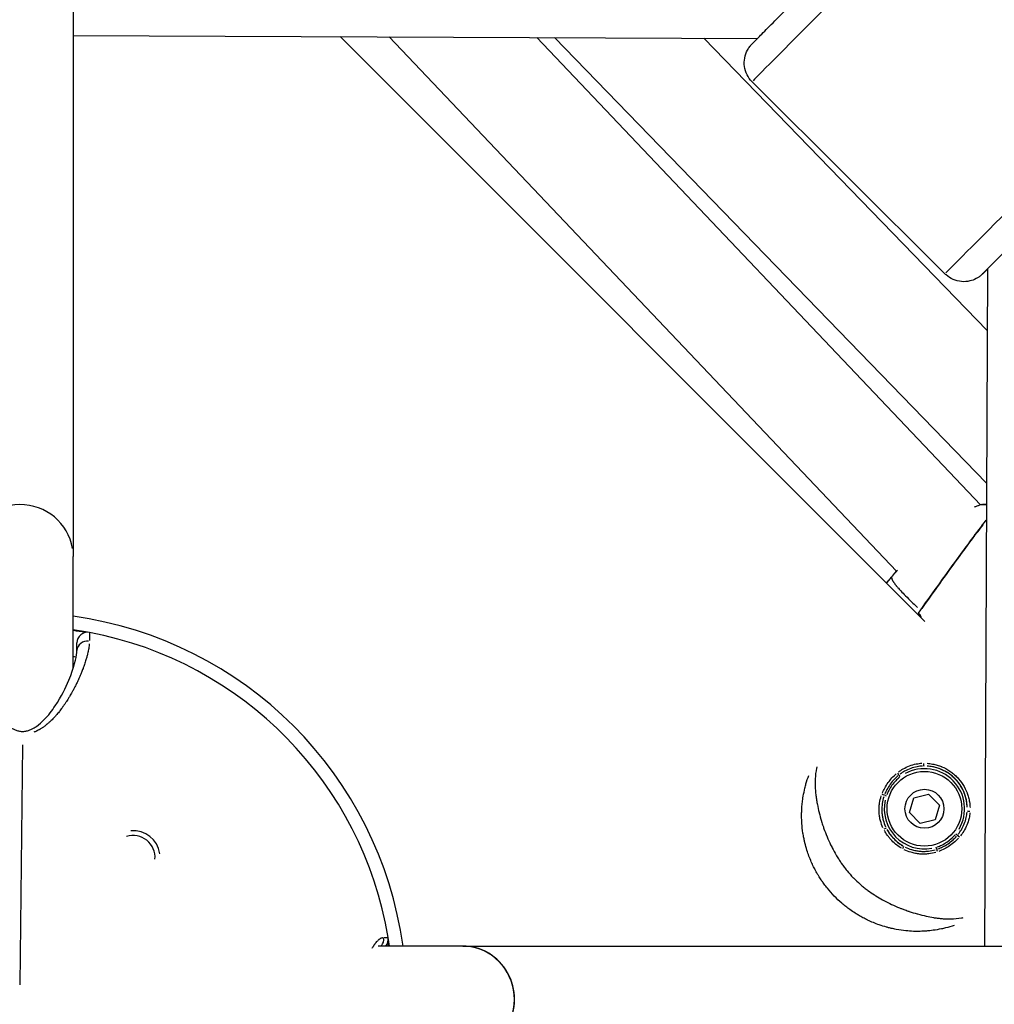
# Model space of a CAD drawing. Units: millimetres. Extents: x -769 to 30399, y 5 to 18359.
# Drawn here: x 5315 to 5497, y 5314 to 5498 of the extents above; entities that cross this region are included whole.
import ezdxf

# ---------------------------------------------------------------- set-up
doc = ezdxf.new("R2010")
doc.units = ezdxf.units.MM
doc.header["$MEASUREMENT"] = 0
doc.styles.get("Standard").update_dxf_attribs({"font": 'square721_bt_roman.ttf'})
doc.dimstyles.get("Standard").update_dxf_attribs({"dimtxt": 200, "dimasz": 100, "dimexe": 0.18, "dimexo": 0.0625, "dimgap": 40, "dimtad": 1, "dimdec": 0, "dimlfac": 0.1, "dimrnd": 5, "dimzin": 0, "dimdsep": 46, "dimtxsty": 'Standard', "dimcen": 0.09, "dimse1": 1, "dimse2": 1, "dimadec": 0, "dimazin": 0, "dimtfac": 1, "dimtdec": 0, "dimtofl": 0, "dimtmove": 0, "dimatfit": 3, "dimfxl": 1, "dimtolj": 1, "dimtzin": 0, "dimarcsym": 0})

# ---------------------------------------------------------------- blocks, each defined once
blk = doc.blocks.new('*D11')
at = {"color": 0, "lineweight": -2, "transparency": 16777216}
blk.add_line((204.98, 10768.26), (16024.2, 10768.26), dxfattribs=at)
at = {"color": 0, "transparency": 16777216}
for points in [[(204.98, 10801.59), (204.98, 10734.93), (4.98, 10768.26)], [(16024.2, 10801.59), (16024.2, 10734.93), (16224.2, 10768.26)]]:
    blk.add_solid(points, dxfattribs=at)
at = {"layer": 'Defpoints', "color": 0, "transparency": 16777216}
for p in [(16224.2, 10768.26), (4.98, 5358.08), (16224.2, 5343.99)]:
    blk.add_point(p, dxfattribs=at)
at = {"color": 0, "transparency": 16777216, "insert": (8114.59, 11099), "char_height": 450, "attachment_point": 5}
blk.add_mtext('\\A1;1620', dxfattribs=at)
blk = doc.blocks.new('*D12')
at = {"color": 0, "lineweight": -2, "transparency": 16777216}
blk.add_line((-142.98, 10424.09), (-142.98, 204.78), dxfattribs=at)
at = {"color": 0, "transparency": 16777216}
for points in [[(-176.32, 10424.09), (-109.65, 10424.09), (-142.98, 10624.09)], [(-176.32, 204.78), (-109.65, 204.78), (-142.98, 4.78)]]:
    blk.add_solid(points, dxfattribs=at)
at = {"layer": 'Defpoints', "color": 0, "transparency": 16777216}
for p in [(5349.05, 10624.09), (-142.98, 4.78), (5285, 4.78)]:
    blk.add_point(p, dxfattribs=at)
at = {"color": 0, "transparency": 16777216, "insert": (-473.72, 5314.44), "char_height": 450, "attachment_point": 5, "rotation": 90}
blk.add_mtext('\\A1;1060', dxfattribs=at)

msp = doc.modelspace()

# ---------------------------------------------------------------- linework, layer by layer
for p, q in [((5324.55, 5683.78), (5324.55, 5397.44)), ((5324.55, 5495.07), (5452.74, 5494.5)), ((5484.12, 5385.28), (5374.55, 5494.85)), ((5478.79, 5394.68), (5383.76, 5494.81)), ((5494.54, 5407.13), (5411.45, 5494.68)), ((5495.65, 5411.2), (5414.73, 5494.67)), ((5495.77, 5439.81), (5442.71, 5494.55)), ((5451.74, 5486.41), (5487.85, 5450.4)), ((5495.83, 5451.31), (5495.27, 5324.44)), ((5494.56, 5407.11), (5494.56, 5407.11)), ((5324.55, 5376.39), (5324.55, 5397.44)), ((5478.17, 5393.99), (5478.17, 5393.99)), ((5482.9, 5386.83), (5482.9, 5386.83)), ((5325.24, 5379.67), (5325.25, 5381.26)), ((5315.05, 5362.15), (5314.58, 5317.2)), ((5479.5, 5356.2), (5479.28, 5356.49)), ((5476.53, 5352.7), (5476.88, 5352.58)), ((5481.23, 5349.46), (5482.02, 5352.24)), ((5482.02, 5352.24), (5484.82, 5352.94)), ((5484.82, 5352.94), (5486.83, 5350.87)), ((5486.83, 5350.87), (5486.04, 5348.09)), ((5483.24, 5347.39), (5481.23, 5349.46)), ((5486.04, 5348.09), (5483.24, 5347.39)), ((5489.92, 5345.46), (5490.2, 5345.23)), ((5486.32, 5342.6), (5486.21, 5342.95)), ((5397.55, 5324.44), (5381.69, 5324.44)), ((5397.55, 5324.44), (5704.25, 5324.44))]:
    msp.add_line(p, q)
for radius in [7, 3.65]:
    msp.add_circle((5484.03, 5350.17), radius)
for centre, radius, start, end in [((5494.87, 5405.67), 1.5, 95.1852, 107.6345), ((5479.35, 5393.05), 1.5, 139.0245, 141.3732), ((5314.55, 5314.44), 72.5, 7.9281, 82.0719), ((5484.13, 5385.96), 1.5, 144.6468, 153.8688), ((5314.55, 5314.44), 70, 79.2305, 81.7868), ((5314.55, 5314.44), 69.85, 79.8622, 81.769), ((5327.25, 5381.24), 2, 79.2305, 179.3947), ((5314.55, 5314.44), 70, 9.559, 79.2305), ((5314.55, 5314.44), 65, 80.6443, 81.1501), ((5314.55, 5314.44), 63, 80.7987, 80.8668), ((5484.03, 5350.17), 7.52, 329.6509, 118.6056), ((5484.03, 5350.17), 8.02, 1.9888, 86.2518), ((5484.03, 5350.17), 7.52, 167.6192, 280.5524), ((5335.82, 5341.09), 4.08, 354.6591, 108.1497), ((5335.82, 5341.09), 5, 7.5974, 95.2114), ((5484.03, 5350.17), 8.02, 208.7314, 239.4416), ((5381.6, 5325.73), 2, 319.7504, 9.559), ((5314.55, 5314.44), 69.85, 8.231, 8.9272), ((5314.55, 5314.44), 70, 8.2132, 9.559)]:
    msp.add_arc(centre, radius, start, end)
for centre, major_axis, ratio, start_param, end_param in [((5466.22, 5500.93), (-14.48, -14.52), 0.001521, 3.298672, 6.126106), ((5502.33, 5464.91), (14.48, 14.52), 0.001521, 0.15708, 2.984513), ((5505.87, 5461.38), (-10.95, -10.97), 0.001521, 2.492941, 6.469317), ((5314.55, 5397.44), (10, 0), 0.973966, 0.15708, 2.984513), ((5494.87, 5405.67), (-0.45, 1.43), 0.784199, 6.102445, 6.273676), ((5494.87, 5405.67), (-0.14, 1.49), 0.495147, 0.006774, 0.128702), ((5479.35, 5393.05), (-1.13, 0.98), 0.957641, 0.002132, 0.0405), ((5484.13, 5385.96), (0.66, 1.35), 0.999539, 1.417831, 1.562746), ((5484.36, 5385.72), (1.08, 1.04), 0.929024, 1.763464, 1.903099), ((5327.24, 5379.65), (-2, 0.02), 0.97932, 4.621886, 6.195748), ((5483.89, 5358.68), (0.01, -0.5), 0.124826, 4.726325, 6.167915), ((5479.03, 5356.83), (-0.317, 0.387), 0.058098, 1.42175, 2.452605), ((5476.13, 5352.83), (-0.467, 0.179), 0.055866, 3.820732, 4.840563), ((5492.53, 5349.77), (-0.499, 0.026), 0.124767, 0.115262, 1.556715), ((5476.44, 5346.3), (0.446, 0.226), 0.074772, 0.113812, 1.532351), ((5490.53, 5344.97), (-0.377, 0.328), 0.058229, 0.688971, 1.719811), ((5479.92, 5342.71), (0.24, 0.439), 0.074912, 4.750851, 6.169373), ((5486.44, 5342.19), (-0.164, 0.472), 0.055961, 4.584395, 5.604135), ((5380.76, 5325.74), (-0.02, -2), 0.989094, 0.916713, 1.704705), ((5397.55, 5314.44), (0, -10), 0.970415, 0, 3.141593), ((5397.55, 5314.44), (0, 10), 0.966322, 3.298672, 6.126106)]:
    msp.add_ellipse(centre, major_axis=major_axis, ratio=ratio, start_param=start_param, end_param=end_param)
for points, knots in [([(5451.74, 5486.41), (5451.36, 5486.79), (5451.04, 5487.24), (5450.56, 5488.2), (5450.4, 5488.72), (5450.25, 5489.77), (5450.26, 5490.32), (5450.45, 5491.36), (5450.63, 5491.88), (5451.01, 5492.57), (5451.15, 5492.79), (5451.34, 5493.04), (5451.38, 5493.09), (5451.45, 5493.17), (5451.47, 5493.2), (5451.52, 5493.26), (5451.55, 5493.29), (5451.59, 5493.33), (5451.6, 5493.35), (5451.64, 5493.38), (5451.65, 5493.4), (5451.7, 5493.45), (5451.72, 5493.47), (5451.83, 5493.59), (5451.93, 5493.69), (5452.28, 5494.04), (5452.55, 5494.31), (5453.43, 5495.2), (5454.16, 5495.94), (5455.86, 5497.65), (5456.84, 5498.63), (5458.94, 5500.74), (5460.08, 5501.89), (5462.39, 5504.2), (5463.58, 5505.4), (5465.87, 5507.69), (5466.99, 5508.81), (5469.03, 5510.85), (5469.96, 5511.79), (5471.54, 5513.36), (5472.2, 5514.02), (5473.16, 5514.97), (5473.45, 5515.26), (5473.65, 5515.46), (5473.67, 5515.48), (5473.72, 5515.53), (5473.74, 5515.54), (5473.78, 5515.58), (5473.79, 5515.59), (5473.83, 5515.62), (5473.85, 5515.64), (5473.9, 5515.69), (5473.94, 5515.72), (5474.02, 5515.79), (5474.06, 5515.82), (5474.18, 5515.91), (5474.26, 5515.97), (5474.5, 5516.14), (5474.67, 5516.24), (5475.22, 5516.52), (5475.61, 5516.67), (5476.52, 5516.89), (5477.06, 5516.93), (5478.11, 5516.84), (5478.64, 5516.71), (5479.62, 5516.29), (5480.08, 5516), (5480.55, 5515.58), (5480.62, 5515.51), (5480.7, 5515.44)], [0, 0, 0, 0, 0.162151, 0.162151, 0.321372, 0.321372, 0.480696, 0.480696, 0.639989, 0.639989, 0.717498, 0.717498, 0.737949, 0.737949, 0.752359, 0.752359, 0.770184, 0.770184, 0.787992, 0.787992, 0.818609, 0.818609, 0.896376, 0.896376, 1.129851, 1.129851, 1.449498, 1.449498, 1.962039, 1.962039, 2.458063, 2.458063, 2.952837, 2.952837, 3.447275, 3.447275, 3.941649, 3.941649, 4.436126, 4.436126, 4.93104, 4.93104, 5.427718, 5.427718, 5.499281, 5.499281, 5.526165, 5.526165, 5.540284, 5.540284, 5.553297, 5.553297, 5.571135, 5.571135, 5.588712, 5.588712, 5.617515, 5.617515, 5.677834, 5.677834, 5.801825, 5.801825, 5.959594, 5.959594, 6.118893, 6.118893, 6.278213, 6.278213, 6.308228, 6.308228, 6.308228, 6.308228]), ([(5495.83, 5451.3), (5495.37, 5450.84), (5495.1, 5450.57), (5494.9, 5450.38), (5494.88, 5450.36), (5494.83, 5450.31), (5494.81, 5450.29), (5494.77, 5450.26), (5494.76, 5450.25), (5494.72, 5450.22), (5494.7, 5450.2), (5494.65, 5450.15), (5494.61, 5450.12), (5494.53, 5450.05), (5494.49, 5450.02), (5494.37, 5449.92), (5494.29, 5449.87), (5494.05, 5449.7), (5493.88, 5449.6), (5493.33, 5449.31), (5492.94, 5449.17), (5492.03, 5448.95), (5491.49, 5448.91), (5490.44, 5449), (5489.91, 5449.13), (5488.93, 5449.55), (5488.47, 5449.84), (5488, 5450.26), (5487.92, 5450.33), (5487.85, 5450.4)], [4.947464, 4.947464, 4.947464, 4.947464, 5.427718, 5.427718, 5.499281, 5.499281, 5.526165, 5.526165, 5.540284, 5.540284, 5.553297, 5.553297, 5.571135, 5.571135, 5.588712, 5.588712, 5.617515, 5.617515, 5.677834, 5.677834, 5.801825, 5.801825, 5.959594, 5.959594, 6.118893, 6.118893, 6.278213, 6.278213, 6.308228, 6.308228, 6.308228, 6.308228]), ([(5494.58, 5407.12), (5494.26, 5407.02), (5493.93, 5406.9), (5493.58, 5406.76), (5493.58, 5406.75), (5493.57, 5406.75), (5493.56, 5406.75), (5493.52, 5406.73), (5493.47, 5406.71), (5493.43, 5406.69)], [0.00097404, 0.00097404, 0.00097404, 0.00097404, 0.002542991, 0.002542991, 0.002542991, 0.002570669, 0.002570669, 0.002570669, 0.002776286, 0.002776286, 0.002776286, 0.002776286]), ([(5482.9, 5386.83), (5485.31, 5390.22), (5487.72, 5393.6), (5491.96, 5399.41), (5493.77, 5401.85), (5495.62, 5404.26)], [0, 0, 0, 0, 1.246612, 1.246612, 2.157786, 2.157786, 2.157786, 2.157786]), ([(5494.96, 5403.4), (5494.62, 5402.95), (5494.28, 5402.5), (5493.94, 5402.05), (5493.92, 5402.02), (5493.9, 5402), (5493.88, 5401.97), (5492.64, 5400.33), (5491.42, 5398.67), (5490.2, 5397.01), (5490.19, 5396.99), (5490.18, 5396.98), (5490.17, 5396.96), (5487.93, 5393.89), (5485.73, 5390.8), (5483.53, 5387.71)], [0.00443943, 0.00443943, 0.00443943, 0.00443943, 0.00613612, 0.00613612, 0.00613612, 0.00623542, 0.00623542, 0.00623542, 0.01241179, 0.01241179, 0.01241179, 0.01246942, 0.01246942, 0.01246942, 0.02385858, 0.02385858, 0.02385858, 0.02385858]), ([(5479, 5394.9), (5478.84, 5394.72), (5478.69, 5394.56), (5478.56, 5394.42), (5478.55, 5394.41), (5478.55, 5394.4), (5478.54, 5394.4), (5478.41, 5394.26), (5478.3, 5394.13), (5478.21, 5394.02)], [0.02446672, 0.02446672, 0.02446672, 0.02446672, 0.025910065, 0.025910065, 0.025910065, 0.025979108, 0.025979108, 0.025979108, 0.027415331, 0.027415331, 0.027415331, 0.027415331]), ([(5477.79, 5393.51), (5477.68, 5393.36), (5477.56, 5393.22), (5477.45, 5393.08), (5477.41, 5393.04), (5477.38, 5393), (5477.34, 5392.95), (5477.3, 5392.9), (5477.25, 5392.84), (5477.2, 5392.78), (5477.13, 5392.69), (5477.05, 5392.6), (5476.98, 5392.52)], [0.000072282, 0.000072282, 0.000072282, 0.000072282, 0.000619668, 0.000619668, 0.000619668, 0.000780666, 0.000780666, 0.000780666, 0.001006899, 0.001006899, 0.001006899, 0.001347876, 0.001347876, 0.001347876, 0.001347876]), ([(5478.16, 5393.96), (5478.13, 5393.93), (5478.1, 5393.89), (5478.07, 5393.85), (5478.04, 5393.81), (5478, 5393.77), (5477.97, 5393.73), (5477.93, 5393.68), (5477.89, 5393.63), (5477.85, 5393.58)], [0.0000272033, 0.0000272033, 0.0000272033, 0.0000272033, 0.0001710717, 0.0001710717, 0.0001710717, 0.0003242669, 0.0003242669, 0.0003242669, 0.0005168632, 0.0005168632, 0.0005168632, 0.0005168632]), ([(5477.87, 5393.55), (5477.87, 5393.55), (5477.87, 5393.55), (5477.87, 5393.55), (5477.87, 5393.55), (5477.87, 5393.55), (5477.87, 5393.55), (5477.87, 5393.55), (5477.87, 5393.54), (5477.87, 5393.53), (5477.87, 5393.53), (5477.87, 5393.53), (5477.87, 5393.53), (5477.87, 5393.53), (5477.87, 5393.52), (5477.87, 5393.51), (5477.87, 5393.5), (5477.87, 5393.5), (5477.88, 5393.49), (5477.88, 5393.49), (5477.88, 5393.48), (5477.88, 5393.48), (5477.88, 5393.47), (5477.88, 5393.46), (5477.88, 5393.44), (5477.88, 5393.43), (5477.89, 5393.42), (5477.89, 5393.41), (5477.89, 5393.39), (5477.9, 5393.37), (5477.9, 5393.35), (5477.9, 5393.34), (5477.91, 5393.33), (5477.91, 5393.31), (5477.92, 5393.29), (5477.92, 5393.27), (5477.93, 5393.24), (5477.94, 5393.23), (5477.94, 5393.21), (5477.95, 5393.2), (5477.96, 5393.17), (5477.97, 5393.14), (5477.98, 5393.11), (5478, 5393.07), (5478.02, 5393.02), (5478.05, 5392.96), (5478.06, 5392.95), (5478.07, 5392.93), (5478.07, 5392.91), (5478.09, 5392.88), (5478.12, 5392.84), (5478.14, 5392.8), (5478.21, 5392.68), (5478.29, 5392.55), (5478.39, 5392.42), (5478.45, 5392.33), (5478.51, 5392.25), (5478.58, 5392.16), (5478.63, 5392.1), (5478.67, 5392.04), (5478.73, 5391.98), (5478.74, 5391.96), (5478.75, 5391.95), (5478.76, 5391.94), (5478.79, 5391.9), (5478.82, 5391.86), (5478.86, 5391.82), (5478.89, 5391.78), (5478.92, 5391.74), (5478.96, 5391.7), (5479.02, 5391.63), (5479.08, 5391.56), (5479.15, 5391.48), (5479.23, 5391.39), (5479.31, 5391.3), (5479.4, 5391.2), (5479.66, 5390.93), (5479.94, 5390.64), (5480.25, 5390.33), (5480.33, 5390.24), (5480.42, 5390.15), (5480.51, 5390.06), (5480.85, 5389.72), (5481.22, 5389.36), (5481.61, 5388.98), (5481.69, 5388.89), (5481.78, 5388.81), (5481.87, 5388.72), (5482.14, 5388.46), (5482.42, 5388.18), (5482.72, 5387.9)], [0.0679167, 0.0679167, 0.0679167, 0.0679167, 0.0697015, 0.0697015, 0.0697015, 0.0702752, 0.0702752, 0.0702752, 0.0771439, 0.0771439, 0.0771439, 0.0776553, 0.0776553, 0.0776553, 0.0851032, 0.0851032, 0.0851032, 0.0888591, 0.0888591, 0.0888591, 0.0926376, 0.0926376, 0.0926376, 0.100267, 0.100267, 0.100267, 0.1069135, 0.1069135, 0.1069135, 0.1158502, 0.1158502, 0.1158502, 0.1217983, 0.1217983, 0.1217983, 0.1314752, 0.1314752, 0.1314752, 0.136683, 0.136683, 0.136683, 0.1466662, 0.1466662, 0.1466662, 0.1619075, 0.1619075, 0.1619075, 0.1664526, 0.1664526, 0.1664526, 0.1770924, 0.1770924, 0.1770924, 0.2075249, 0.2075249, 0.2075249, 0.2259917, 0.2259917, 0.2259917, 0.2380834, 0.2380834, 0.2380834, 0.2408765, 0.2408765, 0.2408765, 0.2483188, 0.2483188, 0.2483188, 0.2557612, 0.2557612, 0.2557612, 0.2692616, 0.2692616, 0.2692616, 0.2855308, 0.2855308, 0.2855308, 0.3321548, 0.3321548, 0.3321548, 0.3450699, 0.3450699, 0.3450699, 0.3939725, 0.3939725, 0.3939725, 0.404609, 0.404609, 0.404609, 0.4376789, 0.4376789, 0.4376789, 0.4376789]), ([(5482.91, 5386.82), (5482.91, 5386.82), (5482.91, 5386.82), (5482.91, 5386.81), (5482.92, 5386.81), (5482.92, 5386.81), (5482.92, 5386.8), (5482.93, 5386.8), (5482.93, 5386.79), (5482.94, 5386.78), (5482.95, 5386.77), (5482.97, 5386.76), (5482.99, 5386.74), (5482.99, 5386.74), (5482.99, 5386.73), (5482.99, 5386.73), (5483.01, 5386.71), (5483.04, 5386.69), (5483.06, 5386.66), (5483.07, 5386.65), (5483.08, 5386.65), (5483.08, 5386.64), (5483.1, 5386.62), (5483.12, 5386.61), (5483.13, 5386.59), (5483.14, 5386.58), (5483.15, 5386.57), (5483.16, 5386.56), (5483.17, 5386.55), (5483.18, 5386.54), (5483.18, 5386.53)], [0.0001022, 0.0001022, 0.0001022, 0.0001022, 0.000276352, 0.000276352, 0.000276352, 0.000467281, 0.000467281, 0.000467281, 0.000666983, 0.000666983, 0.000666983, 0.001021997, 0.001021997, 0.001021997, 0.001072001, 0.001072001, 0.001072001, 0.001442211, 0.001442211, 0.001442211, 0.001532996, 0.001532996, 0.001532996, 0.001734923, 0.001734923, 0.001734923, 0.00185683, 0.00185683, 0.00185683, 0.001941795, 0.001941795, 0.001941795, 0.001941795]), ([(5483.42, 5386.01), (5483.41, 5386.11), (5483.38, 5386.2), (5483.35, 5386.28), (5483.32, 5386.36), (5483.28, 5386.43), (5483.23, 5386.49)], [0.004072169, 0.004072169, 0.004072169, 0.004072169, 0.004645437, 0.004645437, 0.004645437, 0.005261548, 0.005261548, 0.005261548, 0.005261548]), ([(5327.59, 5381.07), (5327.57, 5380.94), (5327.56, 5380.81), (5327.52, 5380.53), (5327.5, 5380.37), (5327.45, 5380.08), (5327.42, 5379.94), (5327.37, 5379.68), (5327.35, 5379.56), (5327.29, 5379.3), (5327.25, 5379.16), (5327.2, 5378.95), (5327.18, 5378.88), (5327.15, 5378.78), (5327.15, 5378.74), (5327.13, 5378.69), (5327.12, 5378.66), (5327.11, 5378.62), (5327.11, 5378.61), (5327.11, 5378.6), (5327.04, 5378.36), (5326.97, 5378.12), (5326.85, 5377.73), (5326.8, 5377.59), (5326.71, 5377.3), (5326.66, 5377.16), (5326.56, 5376.88), (5326.51, 5376.73), (5326.44, 5376.55), (5326.43, 5376.52), (5326.36, 5376.34), (5326.31, 5376.2), (5326.16, 5375.83), (5326.08, 5375.61), (5325.91, 5375.21), (5325.83, 5375.03), (5325.71, 5374.75), (5325.67, 5374.66), (5325.62, 5374.56), (5325.62, 5374.55), (5325.6, 5374.5), (5325.58, 5374.47), (5325.56, 5374.41), (5325.54, 5374.38), (5325.52, 5374.33), (5325.51, 5374.31), (5325.51, 5374.3), (5325.5, 5374.3), (5325.41, 5374.09), (5325.31, 5373.88), (5325.11, 5373.47), (5325.01, 5373.26), (5324.88, 5373), (5324.85, 5372.95), (5324.73, 5372.72), (5324.63, 5372.54), (5324.44, 5372.18), (5324.33, 5371.99), (5324.16, 5371.69), (5324.09, 5371.57), (5323.97, 5371.35), (5323.91, 5371.26), (5323.75, 5370.99), (5323.65, 5370.83), (5323.46, 5370.53), (5323.38, 5370.39), (5323.26, 5370.21), (5323.23, 5370.16), (5323.1, 5369.97), (5323, 5369.82), (5322.86, 5369.61), (5322.82, 5369.55), (5322.73, 5369.43), (5322.69, 5369.37), (5322.62, 5369.27), (5322.59, 5369.23), (5322.52, 5369.14), (5322.48, 5369.09), (5322.43, 5369.01), (5322.41, 5368.99), (5322.38, 5368.95), (5322.37, 5368.93), (5322.35, 5368.9), (5322.34, 5368.89), (5322.34, 5368.89), (5322.24, 5368.76), (5322.14, 5368.63), (5322, 5368.45), (5321.97, 5368.41), (5321.84, 5368.24), (5321.74, 5368.12), (5321.54, 5367.88), (5321.44, 5367.77), (5321.26, 5367.57), (5321.19, 5367.49), (5321.09, 5367.38), (5321.06, 5367.34), (5320.93, 5367.2), (5320.83, 5367.1), (5320.65, 5366.92), (5320.56, 5366.82), (5320.43, 5366.7), (5320.39, 5366.65), (5320.31, 5366.58), (5320.27, 5366.55), (5320.22, 5366.5), (5320.21, 5366.49), (5320.13, 5366.41), (5320.06, 5366.36), (5319.91, 5366.22), (5319.83, 5366.15), (5319.74, 5366.08), (5319.74, 5366.07), (5319.72, 5366.06), (5319.7, 5366.04), (5319.68, 5366.03), (5319.68, 5366.02), (5319.66, 5366.01), (5319.66, 5366), (5319.65, 5366), (5319.65, 5366), (5319.55, 5365.92), (5319.46, 5365.84), (5319.27, 5365.7), (5319.19, 5365.64), (5319.02, 5365.51), (5318.94, 5365.46), (5318.8, 5365.36), (5318.74, 5365.32), (5318.61, 5365.24), (5318.54, 5365.2), (5318.41, 5365.12), (5318.35, 5365.08), (5318.27, 5365.03), (5318.23, 5365.01), (5318.18, 5364.98), (5318.16, 5364.97), (5318.03, 5364.9), (5317.93, 5364.85), (5317.82, 5364.79), (5317.8, 5364.78), (5317.77, 5364.77), (5317.76, 5364.77), (5317.75, 5364.76), (5317.74, 5364.76), (5317.72, 5364.75), (5317.72, 5364.75), (5317.71, 5364.74), (5317.7, 5364.74), (5317.6, 5364.69), (5317.51, 5364.65), (5317.42, 5364.61), (5317.41, 5364.61), (5317.34, 5364.58), (5317.27, 5364.55), (5317.21, 5364.53)], [0.05, 0.05, 0.05, 0.05, 0.0852344, 0.0852344, 0.125, 0.125, 0.1590135, 0.1590135, 0.1875, 0.1875, 0.21875, 0.21875, 0.234375, 0.234375, 0.2421875, 0.2421875, 0.2460937, 0.2495117, 0.2495117, 0.25, 0.25, 0.2937736, 0.2937736, 0.3195297, 0.3195297, 0.3441704, 0.3441704, 0.369184, 0.369184, 0.375, 0.375, 0.3998619, 0.3998619, 0.4375, 0.4375, 0.46875, 0.46875, 0.484375, 0.484375, 0.4861863, 0.4861863, 0.4921875, 0.4921875, 0.4960937, 0.4980469, 0.4995117, 0.4995117, 0.5, 0.5, 0.5265001, 0.5265001, 0.5535609, 0.5535609, 0.5601118, 0.5601118, 0.5840715, 0.5840715, 0.6086222, 0.6086222, 0.625, 0.625, 0.6382343, 0.6382343, 0.6613248, 0.6613248, 0.6812109, 0.6812109, 0.6875, 0.6875, 0.7093941, 0.7093941, 0.71875, 0.71875, 0.727666, 0.727666, 0.734375, 0.734375, 0.7421875, 0.7421875, 0.7460937, 0.7460937, 0.7480469, 0.7497559, 0.7497559, 0.75, 0.75, 0.7644327, 0.7644327, 0.7694581, 0.7694581, 0.7834726, 0.7834726, 0.7979336, 0.7979336, 0.8076268, 0.8076268, 0.8125, 0.8125, 0.8253667, 0.8253667, 0.8378549, 0.8378549, 0.8435388, 0.8435388, 0.8485088, 0.8485088, 0.850343, 0.850343, 0.8591355, 0.8591355, 0.870457, 0.870457, 0.8710937, 0.8710937, 0.8730469, 0.8730469, 0.8739278, 0.8739278, 0.8747559, 0.8747559, 0.875, 0.875, 0.884174, 0.884174, 0.8927735, 0.8927735, 0.9005197, 0.9005197, 0.90625, 0.90625, 0.9129806, 0.9129806, 0.9184687, 0.9184687, 0.9214199, 0.9214199, 0.9237035, 0.9237035, 0.9330634, 0.9330634, 0.9349328, 0.9349328, 0.9355469, 0.9355469, 0.9365234, 0.9365234, 0.9370117, 0.9370117, 0.9375, 0.9375, 0.9444899, 0.9444899, 0.9449325, 0.9449325, 0.95, 0.95, 0.95, 0.95]), ([(5309.01, 5369.68), (5309.77, 5368.47), (5310.68, 5367.17), (5312.43, 5365.69), (5312.88, 5365.36), (5313.61, 5365), (5313.81, 5364.91), (5314.22, 5364.78), (5314.43, 5364.73), (5314.78, 5364.68), (5314.9, 5364.67), (5315.06, 5364.67), (5315.09, 5364.67), (5315.24, 5364.67), (5315.37, 5364.67), (5315.73, 5364.72), (5315.96, 5364.77), (5316.38, 5364.9), (5316.57, 5364.98), (5317.1, 5365.22), (5317.4, 5365.41), (5318.22, 5365.98), (5318.68, 5366.4), (5319.94, 5367.68), (5320.61, 5368.59), (5322.35, 5371.2), (5323.16, 5372.85), (5324.74, 5376.62), (5325.16, 5378.46), (5325.23, 5379.52), (5325.24, 5379.6), (5325.24, 5379.67)], [0, 0, 0, 0, 0.747473, 0.747473, 0.973583, 0.973583, 1.050756, 1.050756, 1.12048, 1.12048, 1.157883, 1.157883, 1.16718, 1.16718, 1.204609, 1.204609, 1.280117, 1.280117, 1.354766, 1.354766, 1.49633, 1.49633, 1.764057, 1.764057, 2.308995, 2.308995, 3.399622, 3.399622, 5.175072, 5.175072, 5.343136, 5.343136, 5.343136, 5.343136]), ([(5463.88, 5358.04), (5463.86, 5357.94), (5463.84, 5357.85), (5463.82, 5357.76), (5463.68, 5357.12), (5463.59, 5356.46), (5463.56, 5355.78), (5463.55, 5355.61), (5463.54, 5355.44), (5463.54, 5355.26), (5463.54, 5354.97), (5463.54, 5354.67), (5463.55, 5354.37), (5463.56, 5354.22), (5463.57, 5354.06), (5463.58, 5353.91), (5463.6, 5353.55), (5463.63, 5353.19), (5463.68, 5352.82), (5463.69, 5352.71), (5463.71, 5352.59), (5463.72, 5352.47), (5463.74, 5352.32), (5463.77, 5352.16), (5463.79, 5352.01), (5463.83, 5351.73), (5463.88, 5351.45), (5463.93, 5351.17), (5463.95, 5351.11), (5463.96, 5351.04), (5463.97, 5350.97), (5464.07, 5350.48), (5464.18, 5349.99), (5464.3, 5349.48), (5464.3, 5349.46), (5464.31, 5349.45), (5464.31, 5349.43), (5464.44, 5348.91), (5464.58, 5348.38), (5464.74, 5347.85), (5464.75, 5347.83), (5464.76, 5347.81), (5464.76, 5347.79), (5464.85, 5347.51), (5464.94, 5347.22), (5465.03, 5346.94), (5465.11, 5346.71), (5465.19, 5346.47), (5465.27, 5346.24), (5465.29, 5346.19), (5465.31, 5346.14), (5465.33, 5346.1), (5465.7, 5345.07), (5466.14, 5344.05), (5466.65, 5343.05), (5466.67, 5342.99), (5466.7, 5342.94), (5466.73, 5342.88), (5466.97, 5342.42), (5467.23, 5341.95), (5467.5, 5341.49), (5467.52, 5341.45), (5467.55, 5341.41), (5467.57, 5341.37), (5467.72, 5341.13), (5467.87, 5340.88), (5468.03, 5340.64), (5468.17, 5340.42), (5468.32, 5340.2), (5468.46, 5339.99), (5468.48, 5339.97), (5468.49, 5339.95), (5468.5, 5339.93), (5468.66, 5339.7), (5468.83, 5339.47), (5469, 5339.25), (5469.17, 5339.02), (5469.34, 5338.8), (5469.52, 5338.58), (5469.53, 5338.57), (5469.53, 5338.56), (5469.54, 5338.56), (5469.9, 5338.11), (5470.28, 5337.68), (5470.69, 5337.26), (5470.7, 5337.24), (5470.72, 5337.23), (5470.73, 5337.21), (5471.13, 5336.8), (5471.54, 5336.42), (5471.97, 5336.05), (5471.99, 5336.03), (5472.02, 5336.01), (5472.04, 5335.98), (5472.23, 5335.82), (5472.42, 5335.66), (5472.62, 5335.51), (5472.83, 5335.33), (5473.06, 5335.16), (5473.28, 5334.99), (5473.33, 5334.95), (5473.39, 5334.92), (5473.44, 5334.88), (5473.84, 5334.58), (5474.26, 5334.3), (5474.68, 5334.02), (5474.76, 5333.97), (5474.83, 5333.92), (5474.91, 5333.87), (5475.32, 5333.61), (5475.75, 5333.36), (5476.17, 5333.13), (5476.26, 5333.08), (5476.35, 5333.03), (5476.44, 5332.98), (5477.39, 5332.46), (5478.36, 5332.01), (5479.33, 5331.62), (5479.42, 5331.59), (5479.5, 5331.55), (5479.59, 5331.52), (5479.78, 5331.44), (5479.97, 5331.37), (5480.16, 5331.3), (5480.44, 5331.2), (5480.72, 5331.1), (5481, 5331), (5481.06, 5330.98), (5481.12, 5330.96), (5481.18, 5330.94), (5481.69, 5330.77), (5482.19, 5330.62), (5482.68, 5330.48), (5482.71, 5330.48), (5482.73, 5330.47), (5482.75, 5330.46), (5483.3, 5330.31), (5483.83, 5330.18), (5484.36, 5330.06), (5484.83, 5329.95), (5485.3, 5329.86), (5485.75, 5329.79), (5485.84, 5329.78), (5485.92, 5329.76), (5486, 5329.75), (5486.27, 5329.71), (5486.53, 5329.68), (5486.79, 5329.65), (5486.92, 5329.63), (5487.05, 5329.62), (5487.18, 5329.61), (5487.3, 5329.59), (5487.43, 5329.58), (5487.55, 5329.57), (5487.88, 5329.55), (5488.2, 5329.54), (5488.51, 5329.53), (5488.67, 5329.53), (5488.82, 5329.53), (5488.97, 5329.53), (5489.67, 5329.54), (5490.34, 5329.61), (5490.99, 5329.73), (5491.09, 5329.75), (5491.18, 5329.77), (5491.27, 5329.79)], [0.00320319, 0.00320319, 0.00320319, 0.00320319, 0.00362728, 0.00362728, 0.00362728, 0.00653853, 0.00653853, 0.00653853, 0.00725455, 0.00725455, 0.00725455, 0.00846264, 0.00846264, 0.00846264, 0.00906819, 0.00906819, 0.00906819, 0.01044486, 0.01044486, 0.01044486, 0.01088183, 0.01088183, 0.01088183, 0.01145146, 0.01145146, 0.01145146, 0.01245952, 0.01245952, 0.01245952, 0.01269547, 0.01269547, 0.01269547, 0.01445042, 0.01445042, 0.01445042, 0.01450911, 0.01450911, 0.01450911, 0.01632275, 0.01632275, 0.01632275, 0.01639413, 0.01639413, 0.01639413, 0.01734876, 0.01734876, 0.01734876, 0.01813639, 0.01813639, 0.01813639, 0.01829241, 0.01829241, 0.01829241, 0.02176366, 0.02176366, 0.02176366, 0.02195051, 0.02195051, 0.02195051, 0.0235773, 0.0235773, 0.0235773, 0.0237218, 0.0237218, 0.0237218, 0.02459374, 0.02459374, 0.02459374, 0.02539094, 0.02539094, 0.02539094, 0.02545764, 0.02545764, 0.02545764, 0.02631592, 0.02631592, 0.02631592, 0.02717421, 0.02717421, 0.02717421, 0.02720458, 0.02720458, 0.02720458, 0.02895118, 0.02895118, 0.02895118, 0.02901822, 0.02901822, 0.02901822, 0.03073145, 0.03073145, 0.03073145, 0.03083186, 0.03083186, 0.03083186, 0.03158908, 0.03158908, 0.03158908, 0.03244595, 0.03244595, 0.03244595, 0.0326455, 0.0326455, 0.0326455, 0.03417645, 0.03417645, 0.03417645, 0.03445913, 0.03445913, 0.03445913, 0.03594983, 0.03594983, 0.03594983, 0.03627277, 0.03627277, 0.03627277, 0.03960889, 0.03960889, 0.03960889, 0.03990005, 0.03990005, 0.03990005, 0.04054998, 0.04054998, 0.04054998, 0.04150348, 0.04150348, 0.04150348, 0.04171369, 0.04171369, 0.04171369, 0.04345013, 0.04345013, 0.04345013, 0.04352733, 0.04352733, 0.04352733, 0.0454463, 0.0454463, 0.0454463, 0.04715461, 0.04715461, 0.04715461, 0.04746133, 0.04746133, 0.04746133, 0.04846578, 0.04846578, 0.04846578, 0.04896824, 0.04896824, 0.04896824, 0.0494647, 0.0494647, 0.0494647, 0.05078188, 0.05078188, 0.05078188, 0.05143081, 0.05143081, 0.05143081, 0.05440916, 0.05440916, 0.05440916, 0.05483094, 0.05483094, 0.05483094, 0.05483094]), ([(5479.15, 5357.05), (5479.44, 5357.27), (5479.73, 5357.47), (5480.42, 5357.87), (5480.83, 5358.06), (5481.65, 5358.38), (5482.07, 5358.5), (5482.85, 5358.64), (5483.2, 5358.69), (5483.56, 5358.71)], [0.000266905, 0.000266905, 0.000266905, 0.000266905, 0.001334526, 0.001334526, 0.002669052, 0.002669052, 0.004003578, 0.004003578, 0.005071199, 0.005071199, 0.005071199, 0.005071199]), ([(5483.65, 5358.17), (5483.31, 5358.16), (5482.98, 5358.12), (5482.24, 5357.98), (5481.84, 5357.87), (5481.06, 5357.58), (5480.68, 5357.4), (5480.02, 5357.04), (5479.74, 5356.85), (5479.47, 5356.66)], [0.000252139, 0.000252139, 0.000252139, 0.000252139, 0.001260695, 0.001260695, 0.002521389, 0.002521389, 0.003782084, 0.003782084, 0.00479064, 0.00479064, 0.00479064, 0.00479064]), ([(5484.53, 5358.7), (5484.88, 5358.67), (5485.22, 5358.63), (5485.56, 5358.56), (5485.85, 5358.51), (5486.13, 5358.44), (5486.41, 5358.36), (5486.41, 5358.36), (5486.42, 5358.36), (5486.42, 5358.36), (5486.7, 5358.27), (5486.97, 5358.18), (5487.24, 5358.07), (5487.24, 5358.07), (5487.25, 5358.06), (5487.25, 5358.06), (5487.79, 5357.84), (5488.29, 5357.57), (5488.77, 5357.25), (5488.78, 5357.24), (5488.78, 5357.24), (5488.79, 5357.23), (5489.03, 5357.07), (5489.26, 5356.89), (5489.48, 5356.71), (5489.49, 5356.7), (5489.49, 5356.7), (5489.5, 5356.7), (5489.72, 5356.5), (5489.94, 5356.3), (5490.14, 5356.09), (5490.55, 5355.68), (5490.91, 5355.22), (5491.23, 5354.72), (5491.24, 5354.71), (5491.24, 5354.7), (5491.25, 5354.7), (5491.56, 5354.2), (5491.81, 5353.69), (5492.02, 5353.15), (5492.02, 5353.14), (5492.02, 5353.14), (5492.02, 5353.13), (5492.13, 5352.86), (5492.21, 5352.58), (5492.29, 5352.3), (5492.36, 5352.02), (5492.42, 5351.73), (5492.47, 5351.45), (5492.52, 5351.1), (5492.56, 5350.76), (5492.57, 5350.41)], [0.00070373, 0.00070373, 0.00070373, 0.00070373, 0.00175226, 0.00175226, 0.00175226, 0.00262703, 0.00262703, 0.00262703, 0.002639, 0.002639, 0.002639, 0.00350127, 0.00350127, 0.00350127, 0.00351867, 0.00351867, 0.00351867, 0.00525213, 0.00525213, 0.00525213, 0.00527801, 0.00527801, 0.00527801, 0.00613934, 0.00613934, 0.00613934, 0.00615767, 0.00615767, 0.00615767, 0.00703734, 0.00703734, 0.00703734, 0.00879668, 0.00879668, 0.00879668, 0.00882464, 0.00882464, 0.00882464, 0.01055601, 0.01055601, 0.01055601, 0.01057477, 0.01057477, 0.01057477, 0.0114487, 0.0114487, 0.0114487, 0.01231535, 0.01231535, 0.01231535, 0.01337095, 0.01337095, 0.01337095, 0.01337095]), ([(5492.04, 5350.45), (5492.03, 5350.77), (5492, 5351.1), (5491.95, 5351.42), (5491.91, 5351.69), (5491.86, 5351.96), (5491.79, 5352.22), (5491.72, 5352.49), (5491.63, 5352.75), (5491.54, 5353.01), (5491.35, 5353.52), (5491.11, 5354.01), (5490.81, 5354.48), (5490.52, 5354.94), (5490.18, 5355.37), (5489.8, 5355.76), (5489.61, 5355.96), (5489.41, 5356.15), (5489.2, 5356.32), (5488.99, 5356.5), (5488.77, 5356.67), (5488.54, 5356.82), (5488.08, 5357.12), (5487.6, 5357.38), (5487.1, 5357.59), (5486.84, 5357.69), (5486.58, 5357.78), (5486.32, 5357.86), (5486.06, 5357.94), (5485.79, 5358), (5485.52, 5358.05), (5485.2, 5358.11), (5484.88, 5358.15), (5484.55, 5358.17)], [0.00065753, 0.00065753, 0.00065753, 0.00065753, 0.00164382, 0.00164382, 0.00164382, 0.00246617, 0.00246617, 0.00246617, 0.00328764, 0.00328764, 0.00328764, 0.00493146, 0.00493146, 0.00493146, 0.00657528, 0.00657528, 0.00657528, 0.00739719, 0.00739719, 0.00739719, 0.00821904, 0.00821904, 0.00821904, 0.00986275, 0.00986275, 0.00986275, 0.01068467, 0.01068467, 0.01068467, 0.01150661, 0.01150661, 0.01150661, 0.01249303, 0.01249303, 0.01249303, 0.01249303]), ([(5489.62, 5328.32), (5489.08, 5328.14), (5488.54, 5327.98), (5487.98, 5327.84), (5487.72, 5327.78), (5487.46, 5327.72), (5487.2, 5327.66), (5486.69, 5327.56), (5486.17, 5327.47), (5485.64, 5327.4), (5485.45, 5327.37), (5485.26, 5327.35), (5485.07, 5327.33), (5484.99, 5327.32), (5484.91, 5327.31), (5484.83, 5327.3), (5484.55, 5327.27), (5484.27, 5327.25), (5483.99, 5327.24), (5483.84, 5327.23), (5483.69, 5327.22), (5483.53, 5327.22), (5483.12, 5327.2), (5482.7, 5327.2), (5482.28, 5327.21), (5482.18, 5327.21), (5482.07, 5327.21), (5481.96, 5327.21), (5481.49, 5327.23), (5481.01, 5327.26), (5480.53, 5327.31), (5479.94, 5327.37), (5479.35, 5327.46), (5478.76, 5327.57), (5478.75, 5327.57), (5478.74, 5327.57), (5478.73, 5327.57), (5478.43, 5327.63), (5478.12, 5327.7), (5477.82, 5327.77), (5477.6, 5327.82), (5477.37, 5327.87), (5477.15, 5327.93), (5477.07, 5327.95), (5477, 5327.97), (5476.92, 5328), (5476.46, 5328.12), (5476.02, 5328.26), (5475.57, 5328.42), (5474.83, 5328.68), (5474.1, 5328.98), (5473.38, 5329.32), (5473.09, 5329.46), (5472.8, 5329.61), (5472.51, 5329.76), (5472.23, 5329.91), (5471.95, 5330.07), (5471.68, 5330.23), (5471.47, 5330.35), (5471.26, 5330.48), (5471.06, 5330.61), (5470.72, 5330.83), (5470.39, 5331.05), (5470.07, 5331.28), (5469.93, 5331.38), (5469.8, 5331.47), (5469.67, 5331.57), (5469.55, 5331.67), (5469.42, 5331.76), (5469.29, 5331.86), (5469.04, 5332.06), (5468.79, 5332.27), (5468.55, 5332.48), (5468.06, 5332.9), (5467.59, 5333.34), (5467.14, 5333.81), (5467.14, 5333.81), (5467.14, 5333.81), (5467.13, 5333.82), (5466.68, 5334.29), (5466.25, 5334.77), (5465.84, 5335.28), (5465.64, 5335.53), (5465.44, 5335.79), (5465.25, 5336.05), (5465.16, 5336.17), (5465.07, 5336.29), (5464.98, 5336.41), (5464.88, 5336.56), (5464.79, 5336.7), (5464.69, 5336.84), (5464.51, 5337.11), (5464.34, 5337.38), (5464.17, 5337.66), (5464.13, 5337.72), (5464.1, 5337.77), (5464.06, 5337.83), (5463.93, 5338.05), (5463.81, 5338.28), (5463.68, 5338.5), (5463.54, 5338.77), (5463.39, 5339.05), (5463.26, 5339.32), (5463.11, 5339.62), (5462.97, 5339.92), (5462.84, 5340.23), (5462.52, 5340.94), (5462.25, 5341.67), (5462.02, 5342.41), (5461.88, 5342.87), (5461.75, 5343.33), (5461.63, 5343.8), (5461.62, 5343.87), (5461.6, 5343.94), (5461.58, 5344.01), (5461.53, 5344.25), (5461.48, 5344.48), (5461.43, 5344.72), (5461.37, 5345.02), (5461.32, 5345.32), (5461.27, 5345.63), (5461.18, 5346.23), (5461.11, 5346.83), (5461.07, 5347.42), (5461.04, 5347.9), (5461.02, 5348.37), (5461.02, 5348.84), (5461.02, 5348.95), (5461.02, 5349.07), (5461.02, 5349.19), (5461.03, 5349.47), (5461.04, 5349.76), (5461.05, 5350.05), (5461.06, 5350.17), (5461.07, 5350.29), (5461.07, 5350.41), (5461.08, 5350.58), (5461.1, 5350.74), (5461.11, 5350.9), (5461.15, 5351.25), (5461.19, 5351.6), (5461.23, 5351.94), (5461.26, 5352.14), (5461.29, 5352.33), (5461.32, 5352.53), (5461.41, 5353.05), (5461.52, 5353.56), (5461.64, 5354.06), (5461.7, 5354.32), (5461.77, 5354.57), (5461.84, 5354.82), (5461.99, 5355.37), (5462.17, 5355.91), (5462.37, 5356.44)], [0.00136424, 0.00136424, 0.00136424, 0.00136424, 0.00337031, 0.00337031, 0.00337031, 0.00430598, 0.00430598, 0.00430598, 0.00610218, 0.00610218, 0.00610218, 0.00674063, 0.00674063, 0.00674063, 0.00700941, 0.00700941, 0.00700941, 0.0079231, 0.0079231, 0.0079231, 0.00842579, 0.00842579, 0.00842579, 0.00976725, 0.00976725, 0.00976725, 0.01011094, 0.01011094, 0.01011094, 0.01163242, 0.01163242, 0.01163242, 0.01348126, 0.01348126, 0.01348126, 0.01351697, 0.01351697, 0.01351697, 0.01446554, 0.01446554, 0.01446554, 0.01516642, 0.01516642, 0.01516642, 0.01541704, 0.01541704, 0.01541704, 0.01685157, 0.01685157, 0.01685157, 0.01924804, 0.01924804, 0.01924804, 0.02022189, 0.02022189, 0.02022189, 0.02117484, 0.02117484, 0.02117484, 0.02190705, 0.02190705, 0.02190705, 0.02310615, 0.02310615, 0.02310615, 0.0235922, 0.0235922, 0.0235922, 0.02407272, 0.02407272, 0.02407272, 0.02503992, 0.02503992, 0.02503992, 0.02696252, 0.02696252, 0.02696252, 0.02697624, 0.02697624, 0.02697624, 0.02891275, 0.02891275, 0.02891275, 0.0298802, 0.0298802, 0.0298802, 0.03033283, 0.03033283, 0.03033283, 0.03084705, 0.03084705, 0.03084705, 0.03181345, 0.03181345, 0.03181345, 0.03201799, 0.03201799, 0.03201799, 0.03277939, 0.03277939, 0.03277939, 0.03370315, 0.03370315, 0.03370315, 0.03470615, 0.03470615, 0.03470615, 0.03707346, 0.03707346, 0.03707346, 0.03853635, 0.03853635, 0.03853635, 0.03875862, 0.03875862, 0.03875862, 0.03948832, 0.03948832, 0.03948832, 0.04043628, 0.04043628, 0.04043628, 0.04231975, 0.04231975, 0.04231975, 0.04381409, 0.04381409, 0.04381409, 0.04418488, 0.04418488, 0.04418488, 0.04511003, 0.04511003, 0.04511003, 0.04549925, 0.04549925, 0.04549925, 0.04602906, 0.04602906, 0.04602906, 0.04718441, 0.04718441, 0.04718441, 0.04784722, 0.04784722, 0.04784722, 0.04963914, 0.04963914, 0.04963914, 0.05055472, 0.05055472, 0.05055472, 0.05255938, 0.05255938, 0.05255938, 0.05255938]), ([(5476.15, 5353.12), (5476.28, 5353.43), (5476.42, 5353.73), (5476.58, 5354.03), (5476.77, 5354.39), (5477, 5354.75), (5477.24, 5355.09), (5477.68, 5355.69), (5478.18, 5356.24), (5478.75, 5356.73)], [0.000249714, 0.000249714, 0.000249714, 0.000249714, 0.001248569, 0.001248569, 0.001248569, 0.002497137, 0.002497137, 0.002497137, 0.004744561, 0.004744561, 0.004744561, 0.004744561]), ([(5479.09, 5356.35), (5478.84, 5356.15), (5478.61, 5355.93), (5478.39, 5355.7), (5478.11, 5355.42), (5477.86, 5355.12), (5477.63, 5354.8), (5477.4, 5354.48), (5477.19, 5354.15), (5477, 5353.79), (5476.85, 5353.51), (5476.72, 5353.22), (5476.6, 5352.93)], [0.000238887, 0.000238887, 0.000238887, 0.000238887, 0.001194434, 0.001194434, 0.001194434, 0.002382205, 0.002382205, 0.002382205, 0.003583301, 0.003583301, 0.003583301, 0.004538847, 0.004538847, 0.004538847, 0.004538847]), ([(5479.34, 5356.04), (5479.1, 5355.85), (5478.88, 5355.65), (5478.66, 5355.44), (5478.4, 5355.17), (5478.15, 5354.88), (5477.93, 5354.58), (5477.71, 5354.27), (5477.52, 5353.95), (5477.35, 5353.62), (5477.21, 5353.35), (5477.09, 5353.07), (5476.98, 5352.79)], [0.000226767, 0.000226767, 0.000226767, 0.000226767, 0.001128181, 0.001128181, 0.001128181, 0.002264332, 0.002264332, 0.002264332, 0.003400638, 0.003400638, 0.003400638, 0.004308574, 0.004308574, 0.004308574, 0.004308574]), ([(5476.26, 5346.63), (5476.07, 5347.04), (5475.92, 5347.46), (5475.72, 5348.17), (5475.67, 5348.45), (5475.58, 5349.01), (5475.55, 5349.29), (5475.52, 5349.85), (5475.52, 5350.13), (5475.55, 5350.69), (5475.58, 5350.97), (5475.69, 5351.7), (5475.8, 5352.14), (5475.95, 5352.57)], [0.00033951, 0.00033951, 0.00033951, 0.00033951, 0.001697551, 0.001697551, 0.002546327, 0.002546327, 0.003395102, 0.003395102, 0.004243878, 0.004243878, 0.005092654, 0.005092654, 0.006450695, 0.006450695, 0.006450695, 0.006450695]), ([(5476.42, 5352.4), (5476.29, 5351.99), (5476.19, 5351.58), (5476.13, 5351.16), (5476.09, 5350.9), (5476.07, 5350.63), (5476.05, 5350.37), (5476.05, 5350.36), (5476.05, 5350.36), (5476.05, 5350.36), (5476.04, 5350.1), (5476.04, 5349.84), (5476.06, 5349.58), (5476.06, 5349.57), (5476.06, 5349.57), (5476.06, 5349.57), (5476.07, 5349.31), (5476.1, 5349.05), (5476.14, 5348.79), (5476.15, 5348.79), (5476.15, 5348.78), (5476.15, 5348.78), (5476.19, 5348.52), (5476.24, 5348.27), (5476.31, 5348.01), (5476.42, 5347.6), (5476.57, 5347.2), (5476.75, 5346.81)], [0.000317958, 0.000317958, 0.000317958, 0.000317958, 0.001589792, 0.001589792, 0.001589792, 0.002384688, 0.002384688, 0.002384688, 0.002396184, 0.002396184, 0.002396184, 0.003179584, 0.003179584, 0.003179584, 0.003191067, 0.003191067, 0.003191067, 0.00397448, 0.00397448, 0.00397448, 0.003984867, 0.003984867, 0.003984867, 0.004769376, 0.004769376, 0.004769376, 0.00604121, 0.00604121, 0.00604121, 0.00604121]), ([(5490.37, 5345.42), (5490.58, 5345.68), (5490.77, 5345.96), (5491.16, 5346.6), (5491.34, 5346.97), (5491.65, 5347.74), (5491.78, 5348.14), (5491.94, 5348.88), (5491.99, 5349.21), (5492.02, 5349.54)], [0.000252008, 0.000252008, 0.000252008, 0.000252008, 0.001260038, 0.001260038, 0.002520076, 0.002520076, 0.003780114, 0.003780114, 0.004788145, 0.004788145, 0.004788145, 0.004788145]), ([(5492.55, 5349.44), (5492.52, 5349.08), (5492.47, 5348.73), (5492.29, 5347.96), (5492.16, 5347.53), (5491.82, 5346.72), (5491.62, 5346.33), (5491.2, 5345.65), (5490.99, 5345.36), (5490.76, 5345.09)], [0.000266671, 0.000266671, 0.000266671, 0.000266671, 0.001333354, 0.001333354, 0.002666707, 0.002666707, 0.004000061, 0.004000061, 0.005066743, 0.005066743, 0.005066743, 0.005066743]), ([(5479.72, 5342.8), (5479.42, 5342.97), (5479.14, 5343.16), (5478.87, 5343.37), (5478.53, 5343.63), (5478.21, 5343.92), (5477.9, 5344.23), (5477.75, 5344.38), (5477.61, 5344.55), (5477.47, 5344.71), (5477.33, 5344.88), (5477.2, 5345.05), (5477.07, 5345.22), (5476.88, 5345.5), (5476.69, 5345.79), (5476.53, 5346.09)], [0.000256643, 0.000256643, 0.000256643, 0.000256643, 0.001276126, 0.001276126, 0.001276126, 0.002566218, 0.002566218, 0.002566218, 0.003214109, 0.003214109, 0.003214109, 0.00384964, 0.00384964, 0.00384964, 0.004876211, 0.004876211, 0.004876211, 0.004876211]), ([(5477, 5346.31), (5477.15, 5346.03), (5477.32, 5345.76), (5477.5, 5345.5), (5477.62, 5345.34), (5477.74, 5345.18), (5477.87, 5345.03), (5478, 5344.88), (5478.13, 5344.73), (5478.27, 5344.58), (5478.55, 5344.3), (5478.85, 5344.03), (5479.16, 5343.79), (5479.41, 5343.6), (5479.68, 5343.42), (5479.95, 5343.26)], [0.000238794, 0.000238794, 0.000238794, 0.000238794, 0.001193972, 0.001193972, 0.001193972, 0.00179097, 0.00179097, 0.00179097, 0.002387829, 0.002387829, 0.002387829, 0.003581761, 0.003581761, 0.003581761, 0.004537095, 0.004537095, 0.004537095, 0.004537095]), ([(5486.42, 5343.04), (5486.71, 5343.14), (5486.99, 5343.25), (5487.26, 5343.38), (5487.6, 5343.54), (5487.93, 5343.73), (5488.24, 5343.94), (5488.55, 5344.15), (5488.85, 5344.38), (5489.13, 5344.64), (5489.35, 5344.85), (5489.56, 5345.07), (5489.76, 5345.3)], [0.000227724, 0.000227724, 0.000227724, 0.000227724, 0.001135956, 0.001135956, 0.001135956, 0.002276363, 0.002276363, 0.002276363, 0.003415866, 0.003415866, 0.003415866, 0.004326764, 0.004326764, 0.004326764, 0.004326764]), ([(5486.55, 5342.66), (5486.85, 5342.77), (5487.14, 5342.89), (5487.43, 5343.03), (5487.79, 5343.21), (5488.13, 5343.4), (5488.45, 5343.62), (5488.78, 5343.84), (5489.09, 5344.09), (5489.39, 5344.36), (5489.62, 5344.57), (5489.85, 5344.8), (5490.06, 5345.04)], [0.00023947, 0.00023947, 0.00023947, 0.00023947, 0.001197351, 0.001197351, 0.001197351, 0.002387243, 0.002387243, 0.002387243, 0.003592052, 0.003592052, 0.003592052, 0.004549932, 0.004549932, 0.004549932, 0.004549932]), ([(5490.42, 5344.69), (5490.2, 5344.45), (5489.96, 5344.21), (5489.4, 5343.71), (5489.07, 5343.45), (5488.1, 5342.8), (5487.44, 5342.46), (5486.73, 5342.2)], [0.000250381, 0.000250381, 0.000250381, 0.000250381, 0.001251907, 0.001251907, 0.002503815, 0.002503815, 0.004757248, 0.004757248, 0.004757248, 0.004757248]), ([(5480.44, 5343), (5480.82, 5342.81), (5481.22, 5342.65), (5481.88, 5342.45), (5482.14, 5342.38), (5482.65, 5342.28), (5482.92, 5342.25), (5483.44, 5342.2), (5483.7, 5342.19), (5484.23, 5342.19), (5484.5, 5342.21), (5485.19, 5342.29), (5485.6, 5342.37), (5486.01, 5342.49)], [0.000317939, 0.000317939, 0.000317939, 0.000317939, 0.001589694, 0.001589694, 0.002384542, 0.002384542, 0.003179389, 0.003179389, 0.003974236, 0.003974236, 0.004769083, 0.004769083, 0.006040839, 0.006040839, 0.006040839, 0.006040839]), ([(5486.17, 5342.01), (5485.74, 5341.88), (5485.29, 5341.79), (5484.56, 5341.7), (5484.28, 5341.68), (5483.72, 5341.66), (5483.44, 5341.67), (5482.88, 5341.72), (5482.6, 5341.76), (5482.05, 5341.86), (5481.77, 5341.93), (5481.07, 5342.15), (5480.65, 5342.31), (5480.24, 5342.51)], [0.000339605, 0.000339605, 0.000339605, 0.000339605, 0.001698024, 0.001698024, 0.002547037, 0.002547037, 0.003396049, 0.003396049, 0.004245061, 0.004245061, 0.005094073, 0.005094073, 0.006452493, 0.006452493, 0.006452493, 0.006452493]), ([(5380.58, 5324.06), (5380.63, 5324.15), (5380.68, 5324.23), (5380.74, 5324.32), (5380.75, 5324.33), (5380.82, 5324.45), (5380.89, 5324.55), (5380.98, 5324.68), (5380.99, 5324.7), (5381.06, 5324.8), (5381.12, 5324.87), (5381.17, 5324.95), (5381.18, 5324.96), (5381.19, 5324.97), (5381.19, 5324.98), (5381.2, 5324.98), (5381.2, 5324.98), (5381.28, 5325.09), (5381.36, 5325.19), (5381.5, 5325.34), (5381.56, 5325.4), (5381.68, 5325.53), (5381.75, 5325.59), (5381.85, 5325.68), (5381.88, 5325.71), (5381.93, 5325.75), (5381.95, 5325.76), (5381.97, 5325.78), (5381.98, 5325.78), (5382, 5325.79), (5382.01, 5325.8), (5382.01, 5325.8), (5382.01, 5325.81), (5382.02, 5325.81), (5382.02, 5325.81), (5382.02, 5325.81), (5382.11, 5325.87), (5382.2, 5325.93), (5382.38, 5326.01), (5382.46, 5326.04), (5382.57, 5326.06), (5382.6, 5326.06), (5382.62, 5326.07)], [0.6662853, 0.6662853, 0.6662853, 0.6662853, 0.6875, 0.6875, 0.6895262, 0.6895262, 0.71781, 0.71781, 0.7247738, 0.7247738, 0.7460937, 0.7460937, 0.7480469, 0.7480469, 0.75, 0.75, 0.7504135, 0.7504135, 0.7867815, 0.7867815, 0.8125, 0.8125, 0.84375, 0.84375, 0.859375, 0.859375, 0.8671875, 0.8671875, 0.8710937, 0.8710937, 0.8744817, 0.8744817, 0.875, 0.875, 0.8752166, 0.8752166, 0.8752166, 0.9215144, 0.9215144, 0.9677274, 0.9677274, 0.9824361, 0.9824361, 0.9824361, 0.9824361]), ([(5382.8, 5326.07), (5382.87, 5326.07), (5382.93, 5326.07), (5383.07, 5326.07), (5383.15, 5326.07), (5383.28, 5326.06), (5383.34, 5326.06), (5383.43, 5326.06), (5383.47, 5326.06), (5383.53, 5326.06), (5383.55, 5326.06), (5383.57, 5326.06), (5383.57, 5326.06), (5383.57, 5326.06)], [0.05, 0.05, 0.05, 0.05, 0.1781028, 0.1781028, 0.3561448, 0.3561448, 0.5343799, 0.5343799, 0.712853, 0.712853, 0.8919005, 0.8919005, 0.95, 0.95, 0.95, 0.95])]:
    msp.add_open_spline(points, degree=3, knots=knots)
for points in [[(5493.76, 5406.87), (5493.98, 5406.95), (5494.2, 5407.03), (5494.42, 5407.1)], [(5495.58, 5407.18), (5495.28, 5407.18), (5494.98, 5407.17), (5494.69, 5407.14)], [(5494.74, 5407.16), (5495.03, 5407.19), (5495.33, 5407.2), (5495.63, 5407.2)], [(5478.21, 5394.03), (5478.39, 5394.24), (5478.65, 5394.52), (5478.96, 5394.87)], [(5476.94, 5392.46), (5477.24, 5392.83), (5477.54, 5393.19), (5477.83, 5393.56)], [(5477.83, 5393.56), (5477.95, 5393.7), (5478.06, 5393.84), (5478.17, 5393.99)], [(5327.63, 5383.2), (5327.63, 5383.15), (5327.62, 5382.64), (5327.61, 5381.73)]]:
    msp.add_open_spline(points, degree=3)

# ---------------------------------------------------------------- dimensions: what is measured, and where the dimension line sits
dim = msp.add_linear_dim(base=(16224.2, 10768.26), p1=(4.98, 5358.08), p2=(16224.2, 5343.99), dimstyle='Standard', override={"dimtxt": 450, "dimasz": 200, "dimgap": 100})
dim.commit()
dim.dimension.update_dxf_attribs({"geometry": '*D11', "text_midpoint": (8114.59, 11099)})
dim = msp.add_linear_dim(base=(-142.98, 4.78), p1=(5349.05, 10624.09), p2=(5285, 4.78), angle=90, dimstyle='Standard', override={"dimtxt": 450, "dimasz": 200, "dimgap": 100})
dim.commit()
dim.dimension.update_dxf_attribs({"geometry": '*D12', "text_midpoint": (-473.72, 5314.44)})

doc.saveas('drawing.dxf')
